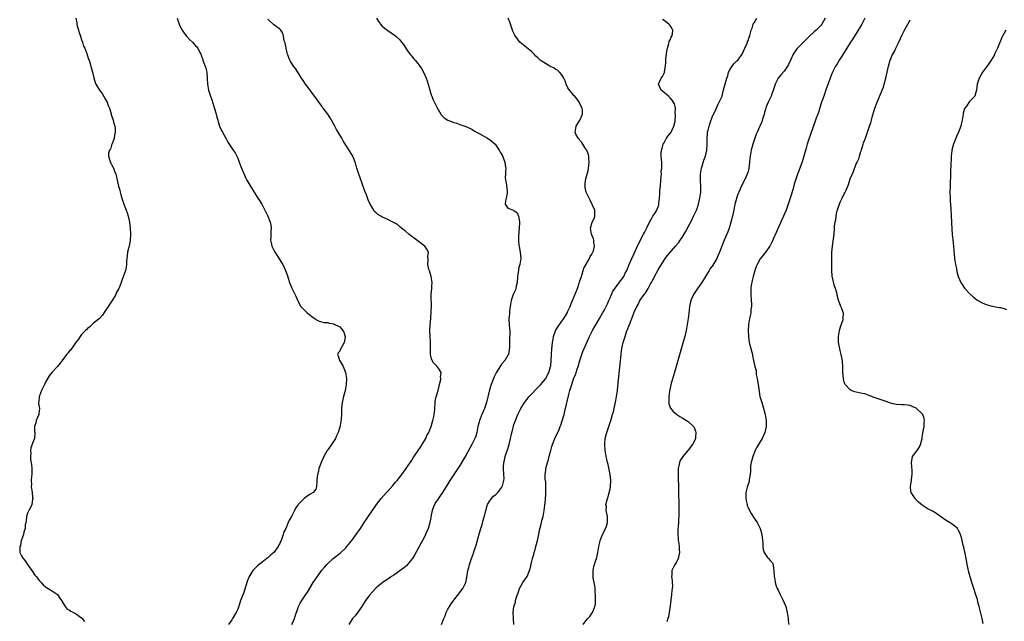
# Model space of a CAD drawing. Units: inches. Extents: x 2610000 to 2613000, y 1497000 to 1500000.
# Drawn here: x 2611220 to 2611548, y 1498504 to 1498704 of the extents above; entities that cross this region are included whole.
import ezdxf

# ---------------------------------------------------------------- set-up
doc = ezdxf.new("R2010")
doc.units = ezdxf.units.IN
doc.header["$MEASUREMENT"] = 0
doc.layers.add('LD26101497_10ft', color=93, linetype='Continuous')

msp = doc.modelspace()

# ---------------------------------------------------------------- linework, layer by layer
at = {"layer": 'LD26101497_10ft'}
for points, elevation in [([(2611239.07, 1498705), (2611239.39, 1498703.39), (2611239.44, 1498703), (2611239.57, 1498702.43), (2611239.97, 1498701), (2611240.25, 1498700.25), (2611240.62, 1498699), (2611241, 1498697.82), (2611241.31, 1498697), (2611241.7, 1498695.7), (2611242.05, 1498695), (2611242.77, 1498693.23), (2611242.82, 1498693), (2611242.83, 1498692.83), (2611243, 1498692.45), (2611243.36, 1498691.36), (2611243.54, 1498691), (2611243.78, 1498690.22), (2611244.28, 1498688.28), (2611244.64, 1498687), (2611245.1, 1498685.1), (2611245.57, 1498683.57), (2611245.79, 1498683), (2611246.99, 1498681), (2611247.85, 1498679.85), (2611249, 1498677.93), (2611249.53, 1498677), (2611249.89, 1498675.89), (2611250.31, 1498675), (2611250.86, 1498673.14), (2611250.89, 1498672.89), (2611251.48, 1498671), (2611251.6, 1498670.4), (2611252.04, 1498669), (2611252.21, 1498668.21), (2611252.21, 1498667), (2611252, 1498666), (2611251.88, 1498665), (2611251.17, 1498663.17), (2611251.12, 1498663), (2611251.11, 1498662.89), (2611251, 1498662.68), (2611250.61, 1498661.39), (2611250.33, 1498661), (2611250.01, 1498660.01), (2611249.94, 1498659), (2611250.42, 1498657.58), (2611250.55, 1498657), (2611250.72, 1498656.72), (2611251, 1498656.2), (2611251.46, 1498655.46), (2611251.66, 1498655), (2611252, 1498654), (2611252.41, 1498653), (2611252.55, 1498652.55), (2611252.87, 1498651), (2611253.33, 1498649), (2611253.7, 1498647.7), (2611253.84, 1498647), (2611254.12, 1498646.12), (2611254.39, 1498645), (2611255.08, 1498643), (2611255.91, 1498641), (2611256.19, 1498640.19), (2611256.55, 1498639), (2611256.92, 1498637), (2611257.17, 1498635), (2611257.29, 1498633), (2611257.16, 1498630.84), (2611256.82, 1498629.18), (2611256.7, 1498628.7), (2611256.32, 1498627), (2611256.21, 1498625.79), (2611256.1, 1498625), (2611256, 1498624), (2611255.96, 1498623), (2611255.89, 1498622.11), (2611255.59, 1498621), (2611255, 1498619.15), (2611254.38, 1498617.62), (2611254.18, 1498617), (2611253.72, 1498615.72), (2611253.38, 1498615), (2611252.54, 1498613.46), (2611252.39, 1498613), (2611251.24, 1498611), (2611249.87, 1498609), (2611249, 1498607.61), (2611248.58, 1498607), (2611247.98, 1498606.02), (2611247, 1498605), (2611245, 1498603.37), (2611244.56, 1498603), (2611243.8, 1498602.2), (2611243, 1498601.62), (2611242.71, 1498601.29), (2611242.37, 1498601), (2611241, 1498599.61), (2611240.5, 1498599), (2611239.93, 1498598.07), (2611239, 1498596.81), (2611237.45, 1498594.55), (2611237, 1498594.15), (2611236.51, 1498593.49), (2611236, 1498593), (2611234.5, 1498591), (2611233.91, 1498590.09), (2611233.04, 1498589), (2611231.06, 1498586.94), (2611230.16, 1498585.84), (2611229, 1498583.74), (2611228.64, 1498583), (2611228.14, 1498581.86), (2611227.68, 1498581), (2611227, 1498579.23), (2611226.89, 1498579), (2611226.76, 1498577.24), (2611226.69, 1498577), (2611226.68, 1498576.68), (2611226.96, 1498575), (2611226.81, 1498573.19), (2611226.78, 1498573), (2611225.94, 1498571), (2611225.77, 1498570.23), (2611225.35, 1498569), (2611225.38, 1498567.38), (2611225.42, 1498567), (2611225.31, 1498565), (2611225, 1498564.22), (2611224.14, 1498561.86), (2611223.97, 1498561), (2611224.06, 1498560.06), (2611223.95, 1498559), (2611223.97, 1498558.03), (2611224.34, 1498556.34), (2611224.39, 1498555), (2611224.39, 1498553.61), (2611224.41, 1498553), (2611224.32, 1498552.32), (2611224.26, 1498551), (2611224.3, 1498549.7), (2611224.23, 1498549), (2611224.36, 1498548.36), (2611224.55, 1498547), (2611224.67, 1498545.33), (2611224.75, 1498545), (2611224.71, 1498544.71), (2611224.41, 1498543), (2611224, 1498542), (2611223.44, 1498541), (2611223, 1498540.08), (2611222.63, 1498539), (2611222.51, 1498537.49), (2611222.39, 1498537), (2611222.23, 1498536.23), (2611222.24, 1498535), (2611221.83, 1498533.83), (2611221.69, 1498533), (2611221, 1498531.25), (2611220.92, 1498531), (2611220.65, 1498529.35), (2611220.5, 1498529), (2611220.4, 1498528.4), (2611220.49, 1498527), (2611221, 1498525.87), (2611221.51, 1498525), (2611222.25, 1498524.25), (2611223.01, 1498523), (2611224.67, 1498520.67), (2611225.47, 1498519.47), (2611225.84, 1498519), (2611227, 1498517.62), (2611227.54, 1498517), (2611228.24, 1498516.24), (2611229, 1498515.63), (2611229.33, 1498515.33), (2611229.91, 1498515), (2611231, 1498514.32), (2611233, 1498513.02), (2611233.78, 1498511.78), (2611234.33, 1498511), (2611235, 1498509.97), (2611235.58, 1498509), (2611236.19, 1498508.19), (2611237, 1498507.79), (2611237.44, 1498507.44), (2611239, 1498506.76), (2611241, 1498505.24), (2611241.25, 1498505), (2611242, 1498504)], 8870), ([(2611272.87, 1498705), (2611273.36, 1498703.36), (2611273.5, 1498703), (2611274.01, 1498701.99), (2611274.47, 1498701), (2611274.68, 1498700.68), (2611275, 1498700.29), (2611275.55, 1498699.55), (2611275.99, 1498699), (2611277, 1498697.9), (2611277.92, 1498697), (2611278.42, 1498696.42), (2611279, 1498695.78), (2611279.39, 1498695.39), (2611279.74, 1498695), (2611280.42, 1498693.58), (2611280.72, 1498693), (2611280.8, 1498692.8), (2611281, 1498692.23), (2611281.34, 1498691.34), (2611281.42, 1498691), (2611281.62, 1498690.38), (2611282.19, 1498689), (2611282.39, 1498688.39), (2611282.68, 1498687), (2611282.9, 1498683), (2611283.33, 1498681), (2611283.72, 1498679.72), (2611284.51, 1498677.49), (2611284.66, 1498677), (2611284.72, 1498676.72), (2611285.42, 1498674.58), (2611285.84, 1498673), (2611286.03, 1498672.03), (2611286.37, 1498671), (2611286.48, 1498670.48), (2611286.98, 1498668.98), (2611287.63, 1498667.63), (2611287.92, 1498667), (2611289, 1498664.98), (2611289.72, 1498663.72), (2611290.17, 1498663), (2611291.53, 1498661), (2611292.11, 1498660.11), (2611292.69, 1498659), (2611293, 1498658.31), (2611293.53, 1498657), (2611294.29, 1498655), (2611295, 1498653.25), (2611295.69, 1498651.69), (2611296.09, 1498651), (2611297, 1498649.37), (2611297.93, 1498647.93), (2611298.49, 1498647), (2611299.76, 1498645), (2611300.25, 1498644.25), (2611301, 1498643.02), (2611302.03, 1498641), (2611302.35, 1498640.35), (2611303.05, 1498639), (2611303.85, 1498637), (2611304.02, 1498636.02), (2611304.18, 1498635), (2611304.09, 1498633.91), (2611304.03, 1498632.03), (2611303.98, 1498631), (2611304.26, 1498629.74), (2611304.4, 1498629), (2611304.56, 1498628.56), (2611305, 1498627.75), (2611305.25, 1498627.25), (2611306.26, 1498625.74), (2611307.59, 1498623.59), (2611307.99, 1498623), (2611308.97, 1498620.97), (2611309.51, 1498619.51), (2611309.93, 1498618.07), (2611310.28, 1498617), (2611311, 1498615.11), (2611312.35, 1498612.35), (2611313, 1498610.86), (2611314.08, 1498609), (2611314.46, 1498608.46), (2611315, 1498607.91), (2611315.47, 1498607.47), (2611316.01, 1498607), (2611317.66, 1498605.66), (2611318.8, 1498604.8), (2611319, 1498604.66), (2611320.09, 1498604.09), (2611321.68, 1498603.68), (2611323, 1498603.59), (2611323.44, 1498603.44), (2611325, 1498603.16), (2611325.34, 1498603), (2611327, 1498602.17), (2611328.05, 1498601), (2611328.37, 1498600.37), (2611328.82, 1498599), (2611328.55, 1498597.45), (2611328.49, 1498597), (2611327.39, 1498595), (2611327.28, 1498594.72), (2611327, 1498594.1), (2611326.51, 1498593.49), (2611326.26, 1498593), (2611326.52, 1498592.52), (2611326.9, 1498591), (2611327, 1498590.88), (2611328.09, 1498589), (2611328.38, 1498588.38), (2611328.92, 1498587), (2611329.24, 1498585), (2611329.18, 1498583), (2611328.82, 1498581), (2611328.29, 1498579), (2611328.05, 1498577.95), (2611327.81, 1498577), (2611327.58, 1498575), (2611327.53, 1498573), (2611327.41, 1498571.41), (2611327.4, 1498570.6), (2611327, 1498568.73), (2611326.49, 1498567), (2611325.88, 1498565.88), (2611325.54, 1498565), (2611324.23, 1498563), (2611323, 1498561.24), (2611322.85, 1498561), (2611321.72, 1498559), (2611320.8, 1498557), (2611320.67, 1498556.67), (2611320.05, 1498555), (2611319.87, 1498554.13), (2611319.54, 1498553), (2611319.39, 1498551.39), (2611319.38, 1498551), (2611319.39, 1498550.61), (2611319.3, 1498549), (2611319, 1498548.13), (2611318.16, 1498547), (2611317.39, 1498546.61), (2611317, 1498546.34), (2611316.18, 1498545.82), (2611315.13, 1498545), (2611315, 1498544.91), (2611313.16, 1498543), (2611313.07, 1498542.93), (2611313, 1498542.79), (2611312.21, 1498541.79), (2611311.88, 1498541), (2611310.94, 1498539), (2611310.17, 1498537.83), (2611309.86, 1498537), (2611309, 1498535.04), (2611308.31, 1498533.69), (2611308.13, 1498533), (2611307.74, 1498531.74), (2611307.44, 1498531), (2611307.28, 1498530.72), (2611307, 1498530), (2611306.64, 1498529.36), (2611306.46, 1498529), (2611305, 1498527.06), (2611303.89, 1498526.11), (2611303, 1498525.26), (2611302.7, 1498525), (2611301, 1498523.7), (2611300.15, 1498523), (2611299.5, 1498522.5), (2611299, 1498521.99), (2611298.48, 1498521.52), (2611298.07, 1498521), (2611297, 1498519.33), (2611296.83, 1498519), (2611296.28, 1498517.72), (2611295.62, 1498515.62), (2611295, 1498513.73), (2611294.81, 1498513.19), (2611293.96, 1498511), (2611293.5, 1498509.5), (2611293, 1498508.11), (2611292.52, 1498507), (2611291.89, 1498506.11), (2611291.26, 1498505), (2611291, 1498504.61), (2611289.99, 1498503)], 8860), ([(2611311, 1498503), (2611311.88, 1498505), (2611312.18, 1498505.82), (2611313, 1498508.33), (2611313.27, 1498509), (2611313.84, 1498510.16), (2611314.31, 1498511), (2611315, 1498512.09), (2611315.66, 1498513), (2611316.24, 1498513.76), (2611318.17, 1498517), (2611319, 1498518.3), (2611321, 1498521.1), (2611321.91, 1498522.09), (2611322.66, 1498523), (2611323, 1498523.38), (2611324.82, 1498525), (2611327.15, 1498526.85), (2611329, 1498528.61), (2611329.34, 1498529), (2611330.97, 1498531), (2611332.69, 1498533.31), (2611333.89, 1498535), (2611335.16, 1498537), (2611335.86, 1498538.14), (2611337, 1498539.81), (2611338.33, 1498541.67), (2611339.25, 1498543), (2611340.76, 1498545), (2611342.55, 1498547), (2611343, 1498547.47), (2611344.68, 1498549.32), (2611345.59, 1498550.41), (2611346.07, 1498551), (2611347.62, 1498553), (2611349.1, 1498555), (2611351, 1498557.82), (2611351.45, 1498558.55), (2611353.15, 1498561), (2611353.85, 1498562.15), (2611354.47, 1498563), (2611355.66, 1498565), (2611356.05, 1498565.95), (2611356.66, 1498567), (2611357, 1498567.84), (2611357.44, 1498569), (2611357.78, 1498570.22), (2611358.01, 1498571), (2611358.29, 1498572.29), (2611358.41, 1498573), (2611358.63, 1498574.63), (2611358.63, 1498575), (2611358.77, 1498576.77), (2611358.72, 1498577), (2611358.72, 1498577.28), (2611359, 1498578.45), (2611359.08, 1498578.92), (2611359.76, 1498581), (2611360.04, 1498581.96), (2611360.25, 1498583), (2611360.64, 1498584.63), (2611360.67, 1498585), (2611360.6, 1498585.4), (2611360.73, 1498587), (2611360.14, 1498588.14), (2611359.39, 1498589), (2611358.25, 1498590.25), (2611357.78, 1498591), (2611357.56, 1498591.56), (2611357.24, 1498593), (2611357.24, 1498594.76), (2611357.19, 1498595.19), (2611357.17, 1498597.17), (2611357.09, 1498599), (2611357.1, 1498599.1), (2611357.04, 1498601), (2611357.11, 1498602.89), (2611357.33, 1498605), (2611357.31, 1498605.31), (2611357.48, 1498607), (2611357.42, 1498607.42), (2611357.5, 1498609), (2611357.51, 1498610.49), (2611357.46, 1498611), (2611357.45, 1498611.45), (2611357.48, 1498613), (2611357.65, 1498615), (2611357.67, 1498615.67), (2611357.76, 1498617), (2611357.47, 1498619), (2611356.83, 1498620.83), (2611356.68, 1498621.32), (2611356.28, 1498623), (2611356.43, 1498624.43), (2611356.37, 1498625.63), (2611356.54, 1498627), (2611356.03, 1498628.03), (2611355.32, 1498629), (2611355, 1498629.28), (2611352.63, 1498631), (2611351.74, 1498631.74), (2611350.59, 1498632.59), (2611349.98, 1498633), (2611349, 1498633.89), (2611347.59, 1498635), (2611347.32, 1498635.32), (2611347, 1498635.5), (2611346.22, 1498636.22), (2611344.93, 1498636.93), (2611343, 1498637.92), (2611342.22, 1498638.22), (2611341, 1498638.8), (2611340.64, 1498639), (2611339.63, 1498639.63), (2611339, 1498640.24), (2611338.6, 1498640.6), (2611338.29, 1498641), (2611337.34, 1498642.66), (2611337.13, 1498643), (2611336.49, 1498644.49), (2611335.89, 1498646.11), (2611335.39, 1498647.39), (2611333.8, 1498651.8), (2611333.38, 1498653), (2611332.73, 1498655), (2611332.36, 1498656.36), (2611332.14, 1498657), (2611331.56, 1498658.44), (2611331.35, 1498659), (2611331, 1498659.6), (2611329, 1498662.73), (2611328.14, 1498664.14), (2611327.68, 1498665), (2611326.46, 1498667), (2611325.92, 1498667.92), (2611325.21, 1498669.21), (2611323.76, 1498671.76), (2611322.98, 1498673), (2611321.51, 1498675), (2611321.29, 1498675.29), (2611321, 1498675.63), (2611320.42, 1498676.42), (2611320.03, 1498677), (2611319, 1498678.42), (2611317.95, 1498679.95), (2611317.12, 1498681), (2611315.59, 1498683), (2611315, 1498683.87), (2611314.57, 1498684.57), (2611314.27, 1498685), (2611313.05, 1498687.05), (2611312.24, 1498688.24), (2611311.62, 1498689), (2611311, 1498689.87), (2611310.57, 1498690.57), (2611310.33, 1498691), (2611309.59, 1498693), (2611309.49, 1498693.49), (2611309.1, 1498695), (2611308.76, 1498696.76), (2611308.53, 1498697.47), (2611308.25, 1498699), (2611308.05, 1498700.05), (2611307.39, 1498701), (2611307, 1498701.37), (2611305.81, 1498702.19), (2611305, 1498702.8), (2611304.77, 1498703), (2611303.84, 1498703.84), (2611303, 1498704.69)], 8850), ([(2611339.21, 1498705), (2611339.9, 1498703.9), (2611340.57, 1498703), (2611341, 1498702.49), (2611341.78, 1498701.78), (2611343, 1498700.83), (2611344.1, 1498700.1), (2611345.28, 1498699.28), (2611345.63, 1498699), (2611347, 1498697.75), (2611347.61, 1498697), (2611348.2, 1498696.2), (2611349.81, 1498693.81), (2611350.68, 1498692.68), (2611351, 1498692.32), (2611351.59, 1498691.59), (2611352.13, 1498691), (2611353, 1498689.94), (2611353.7, 1498689), (2611354.2, 1498688.2), (2611355, 1498686.78), (2611355.74, 1498685), (2611356.08, 1498684.08), (2611356.42, 1498683), (2611357, 1498681), (2611357.47, 1498679.47), (2611357.67, 1498679), (2611358.04, 1498678.04), (2611358.67, 1498676.67), (2611359.33, 1498675.33), (2611360.24, 1498673.76), (2611360.65, 1498673), (2611360.79, 1498672.79), (2611361, 1498672.56), (2611361.8, 1498671.8), (2611363.01, 1498671.01), (2611365, 1498670.25), (2611365.98, 1498669.98), (2611367, 1498669.58), (2611368.95, 1498668.95), (2611371, 1498668), (2611371.57, 1498667.57), (2611373, 1498666.8), (2611373.4, 1498666.6), (2611376.22, 1498665), (2611376.69, 1498664.69), (2611377, 1498664.53), (2611377.84, 1498663.84), (2611378.74, 1498663), (2611379, 1498662.7), (2611380.1, 1498661), (2611380.41, 1498660.41), (2611381.15, 1498659.15), (2611381.99, 1498657), (2611382.08, 1498656.08), (2611382.29, 1498655), (2611382.18, 1498654.18), (2611382.21, 1498653), (2611382.07, 1498652.07), (2611382.18, 1498651), (2611382.51, 1498649.49), (2611382.57, 1498649), (2611382.65, 1498648.65), (2611382.73, 1498647), (2611382.7, 1498646.7), (2611382.38, 1498645), (2611382.17, 1498644.17), (2611382.1, 1498643), (2611383, 1498641.74), (2611384.84, 1498641), (2611385, 1498640.96), (2611386.12, 1498640.12), (2611386.56, 1498639), (2611386.81, 1498637.19), (2611386.89, 1498637), (2611386.9, 1498636.9), (2611386.76, 1498635), (2611386.49, 1498632.49), (2611386.48, 1498631), (2611386.69, 1498629.31), (2611386.7, 1498629), (2611387, 1498627.57), (2611387.1, 1498627), (2611387.29, 1498625), (2611387.02, 1498623), (2611386.54, 1498621.46), (2611386.47, 1498621), (2611386.42, 1498620.42), (2611386.2, 1498619), (2611386.06, 1498617), (2611385.74, 1498615.74), (2611385.61, 1498615), (2611385.48, 1498614.52), (2611384.79, 1498613), (2611384.12, 1498611), (2611383.75, 1498609), (2611383.53, 1498607.53), (2611383.48, 1498607), (2611383.49, 1498606.51), (2611383.32, 1498605), (2611383.42, 1498602.58), (2611383.6, 1498601), (2611383.68, 1498599.68), (2611383.55, 1498598.45), (2611383.57, 1498597), (2611383.53, 1498595.53), (2611383.46, 1498594.54), (2611383.15, 1498593), (2611383, 1498592.71), (2611381.96, 1498591), (2611381, 1498589.89), (2611380.62, 1498589.38), (2611379.12, 1498586.88), (2611378.47, 1498585.53), (2611377.41, 1498583), (2611377.3, 1498582.7), (2611376.82, 1498581.18), (2611375.91, 1498577), (2611375.23, 1498575), (2611374.36, 1498573), (2611373.57, 1498571), (2611373.45, 1498570.55), (2611373.02, 1498569), (2611372.62, 1498567), (2611372.26, 1498565.73), (2611372.01, 1498565), (2611371.01, 1498563), (2611370.28, 1498561.72), (2611369, 1498559.32), (2611368.15, 1498557.85), (2611367, 1498555.98), (2611364.95, 1498553), (2611363.61, 1498551), (2611363, 1498549.95), (2611361.22, 1498547), (2611359, 1498543.77), (2611358.51, 1498543), (2611358.22, 1498542.22), (2611357.73, 1498541), (2611357.46, 1498539.46), (2611357.31, 1498538.69), (2611357.04, 1498537), (2611356.43, 1498535), (2611355.6, 1498533), (2611355, 1498531.75), (2611354.57, 1498531), (2611353.97, 1498530.03), (2611351.85, 1498526.15), (2611351.17, 1498525), (2611351, 1498524.76), (2611349.57, 1498523), (2611349.29, 1498522.71), (2611348.22, 1498521.78), (2611347, 1498520.87), (2611345, 1498519.51), (2611344.2, 1498519), (2611343.5, 1498518.5), (2611343, 1498518.17), (2611341.27, 1498517), (2611341, 1498516.8), (2611339.82, 1498515.82), (2611339, 1498515.14), (2611338.86, 1498515), (2611337, 1498512.96), (2611335.59, 1498511), (2611334.3, 1498509), (2611333, 1498507.13), (2611332.09, 1498505.91), (2611331.27, 1498505), (2611330.02, 1498503)], 8840), ([(2611360.85, 1498503), (2611361.7, 1498505), (2611362.05, 1498505.95), (2611362.47, 1498507), (2611363, 1498508.13), (2611363.49, 1498509), (2611364.07, 1498509.93), (2611365, 1498511.19), (2611367, 1498513.7), (2611367.56, 1498514.44), (2611367.95, 1498515), (2611368.93, 1498517), (2611369.29, 1498518.71), (2611369.67, 1498521), (2611369.93, 1498522.07), (2611370.2, 1498523), (2611370.9, 1498525), (2611371.48, 1498526.52), (2611371.9, 1498527.9), (2611372.48, 1498529.52), (2611373.58, 1498533.58), (2611374, 1498535), (2611374.39, 1498536.39), (2611374.67, 1498537.33), (2611375.1, 1498538.9), (2611375.16, 1498539.16), (2611375.62, 1498541), (2611376.24, 1498543), (2611377, 1498544.24), (2611377.54, 1498545), (2611378.23, 1498545.77), (2611379, 1498546.32), (2611379.63, 1498547), (2611381, 1498548.81), (2611381.12, 1498549), (2611381.18, 1498549.18), (2611381.68, 1498551), (2611381.71, 1498551.71), (2611381.68, 1498553), (2611381.55, 1498555), (2611381.56, 1498555.56), (2611381.65, 1498557), (2611381.82, 1498557.82), (2611382.11, 1498559), (2611382.63, 1498560.63), (2611382.83, 1498561.17), (2611383.39, 1498563), (2611383.54, 1498563.54), (2611383.91, 1498565), (2611384.09, 1498565.91), (2611384.86, 1498569.14), (2611385, 1498569.64), (2611385.48, 1498571), (2611386.33, 1498573), (2611387, 1498574.37), (2611387.22, 1498574.78), (2611387.32, 1498575), (2611388.54, 1498577), (2611388.74, 1498577.26), (2611389, 1498577.55), (2611390.11, 1498579), (2611391, 1498579.86), (2611392.49, 1498581.51), (2611393, 1498581.93), (2611393.95, 1498583), (2611395, 1498584.21), (2611395.58, 1498585), (2611396.03, 1498585.97), (2611396.66, 1498587), (2611397.23, 1498589), (2611397.27, 1498589.27), (2611397.45, 1498591), (2611397.68, 1498595), (2611397.75, 1498595.75), (2611397.84, 1498597), (2611398.05, 1498598.05), (2611398.17, 1498599), (2611398.85, 1498600.85), (2611398.89, 1498601), (2611399.69, 1498602.31), (2611401, 1498604.1), (2611401.59, 1498605), (2611402.13, 1498605.87), (2611402.79, 1498607), (2611403, 1498607.41), (2611403.75, 1498609), (2611404.09, 1498609.91), (2611404.55, 1498611), (2611406.12, 1498615), (2611406.77, 1498616.77), (2611406.87, 1498617.13), (2611407, 1498617.49), (2611407.34, 1498618.66), (2611407.73, 1498619.73), (2611408.1, 1498621), (2611408.29, 1498621.71), (2611410.2, 1498625), (2611410.42, 1498625.58), (2611411, 1498626.4), (2611411.19, 1498626.81), (2611411.32, 1498627), (2611411.49, 1498627.49), (2611411.8, 1498629), (2611411.58, 1498630.42), (2611411.59, 1498631), (2611411.48, 1498631.48), (2611410.82, 1498633), (2611410.46, 1498635), (2611411.09, 1498637), (2611411.72, 1498638.28), (2611411.92, 1498639), (2611411.95, 1498641), (2611411.1, 1498642.9), (2611411.05, 1498643.05), (2611411, 1498643.1), (2611410.42, 1498644.42), (2611410.06, 1498645), (2611409.15, 1498646.85), (2611409.09, 1498647), (2611409, 1498647.4), (2611408.77, 1498648.77), (2611408.67, 1498649), (2611408.68, 1498649.32), (2611408.86, 1498651), (2611409.73, 1498654.27), (2611409.83, 1498655), (2611409.9, 1498655.9), (2611410.05, 1498657), (2611409.98, 1498658.02), (2611409.94, 1498659), (2611409.76, 1498659.76), (2611409.24, 1498661), (2611409, 1498661.41), (2611407.91, 1498663), (2611407.62, 1498663.62), (2611407, 1498664.29), (2611406.69, 1498664.69), (2611406.35, 1498665), (2611405.61, 1498666.39), (2611405.35, 1498667), (2611405.78, 1498669), (2611406.99, 1498671), (2611407.84, 1498673), (2611407.82, 1498674.18), (2611407.75, 1498675), (2611407, 1498676.41), (2611406.81, 1498676.81), (2611406.74, 1498677), (2611406.02, 1498678.02), (2611405.12, 1498679.12), (2611405, 1498679.23), (2611404.23, 1498680.23), (2611403.51, 1498681), (2611403, 1498681.81), (2611402.38, 1498683), (2611402.11, 1498684.11), (2611401.67, 1498685), (2611401, 1498686.07), (2611400.23, 1498687), (2611399.59, 1498687.59), (2611399, 1498687.86), (2611398.35, 1498688.35), (2611397, 1498688.96), (2611395, 1498690.17), (2611393.79, 1498691), (2611393, 1498691.79), (2611392.34, 1498692.34), (2611391.71, 1498693), (2611391, 1498693.81), (2611389.24, 1498695.24), (2611388.08, 1498696.08), (2611387, 1498697.01), (2611385.54, 1498699), (2611385.35, 1498699.35), (2611385, 1498700.01), (2611384.68, 1498700.68), (2611383.61, 1498703.61), (2611383.08, 1498705)], 8830), ([(2611385.02, 1498503), (2611384.88, 1498505), (2611384.79, 1498507), (2611385.02, 1498509), (2611385.47, 1498510.53), (2611385.57, 1498511), (2611385.78, 1498511.78), (2611386.17, 1498513), (2611386.4, 1498513.6), (2611386.86, 1498515), (2611388.02, 1498517), (2611389.39, 1498519), (2611390.24, 1498521), (2611390.38, 1498521.62), (2611391, 1498524.13), (2611391.23, 1498525), (2611391.65, 1498526.35), (2611391.78, 1498527), (2611392.05, 1498528.05), (2611392.32, 1498529), (2611392.82, 1498531), (2611393.25, 1498533), (2611393.54, 1498534.46), (2611394, 1498536), (2611394.22, 1498537), (2611394.33, 1498537.67), (2611394.71, 1498539), (2611395.08, 1498541), (2611395.26, 1498542.74), (2611395.31, 1498543), (2611395.35, 1498543.35), (2611395.63, 1498546.37), (2611395.67, 1498547), (2611395.64, 1498547.64), (2611395.67, 1498549), (2611395.59, 1498550.41), (2611395.46, 1498551.46), (2611395.41, 1498553), (2611395.58, 1498554.42), (2611395.64, 1498555), (2611396.16, 1498557), (2611396.39, 1498557.61), (2611397, 1498559.92), (2611397.24, 1498561), (2611397.62, 1498562.38), (2611397.81, 1498563), (2611398.64, 1498565), (2611399, 1498565.76), (2611399.43, 1498566.57), (2611400.02, 1498568.02), (2611400.45, 1498569), (2611400.61, 1498569.39), (2611401.1, 1498570.9), (2611401.68, 1498573), (2611401.95, 1498574.05), (2611403.21, 1498579.21), (2611403.67, 1498581), (2611403.99, 1498582.01), (2611404.24, 1498583), (2611404.86, 1498584.86), (2611405, 1498585.2), (2611405.57, 1498586.43), (2611405.73, 1498587), (2611406.09, 1498588.09), (2611406.44, 1498589), (2611407, 1498591), (2611407.63, 1498593), (2611407.99, 1498594), (2611408.38, 1498595), (2611409.23, 1498597), (2611409.81, 1498598.19), (2611410.17, 1498599), (2611411.22, 1498601), (2611413.45, 1498605), (2611414.6, 1498607), (2611415, 1498607.67), (2611415.72, 1498609), (2611416.11, 1498609.89), (2611416.65, 1498611), (2611417, 1498611.87), (2611417.97, 1498614.03), (2611419, 1498615.49), (2611420.51, 1498617.49), (2611421, 1498618.18), (2611421.56, 1498619), (2611422.1, 1498620.1), (2611422.58, 1498621), (2611423, 1498622.03), (2611423.36, 1498623), (2611424.22, 1498625), (2611425, 1498626.63), (2611426.39, 1498629.61), (2611428.18, 1498633), (2611428.44, 1498633.56), (2611429.42, 1498635.42), (2611430.19, 1498637), (2611431, 1498638.57), (2611431.16, 1498638.84), (2611431.29, 1498639), (2611431.88, 1498639.88), (2611432.56, 1498641), (2611433, 1498642.23), (2611433.24, 1498642.76), (2611433.31, 1498643), (2611433.27, 1498643.27), (2611433.45, 1498645), (2611433.63, 1498646.37), (2611433.6, 1498647), (2611433.61, 1498647.61), (2611433.78, 1498649), (2611433.94, 1498651), (2611434.09, 1498652.09), (2611434.11, 1498653), (2611434.08, 1498653.92), (2611434.27, 1498655), (2611434.31, 1498656.31), (2611434.23, 1498657), (2611434.18, 1498657.82), (2611434.05, 1498659), (2611434.01, 1498660.01), (2611434.1, 1498661), (2611434.34, 1498661.66), (2611434.69, 1498663), (2611435, 1498663.5), (2611435.86, 1498665), (2611436.29, 1498665.71), (2611437, 1498666.54), (2611437.36, 1498667), (2611438.31, 1498669), (2611438.65, 1498670.65), (2611438.84, 1498672.84), (2611438.75, 1498673.25), (2611438.82, 1498675), (2611438.49, 1498676.49), (2611437.73, 1498677.73), (2611437, 1498678.48), (2611436.44, 1498679), (2611435.72, 1498679.72), (2611434.57, 1498680.57), (2611434.03, 1498681), (2611433.12, 1498683), (2611434.02, 1498685), (2611434.44, 1498685.56), (2611435, 1498686.65), (2611435.14, 1498686.86), (2611435.15, 1498687), (2611435.14, 1498687.14), (2611435.45, 1498689), (2611435.6, 1498690.4), (2611435.56, 1498691), (2611435.58, 1498691.58), (2611435.77, 1498693), (2611435.97, 1498694.03), (2611436.11, 1498695), (2611436.57, 1498696.57), (2611436.73, 1498697.27), (2611437, 1498697.82), (2611437.32, 1498698.68), (2611437.55, 1498699), (2611437.76, 1498699.76), (2611437.96, 1498701), (2611437.61, 1498701.61), (2611437, 1498702.52), (2611436.61, 1498703), (2611435, 1498704.19), (2611434.52, 1498704.52)], 8820), ([(2611408.04, 1498503), (2611409, 1498504.27), (2611409.6, 1498505), (2611410.26, 1498505.74), (2611411.11, 1498506.89), (2611411.17, 1498507), (2611411.24, 1498507.24), (2611411.98, 1498509), (2611412.13, 1498509.87), (2611412.21, 1498511), (2611412.2, 1498513), (2611412.1, 1498513.9), (2611412.05, 1498515), (2611411.96, 1498515.96), (2611411.72, 1498517), (2611411.39, 1498518.61), (2611411.36, 1498519), (2611411.39, 1498519.39), (2611411.34, 1498521), (2611411.63, 1498522.37), (2611411.79, 1498523), (2611412.16, 1498524.16), (2611412.59, 1498525.41), (2611412.97, 1498527), (2611413.32, 1498529), (2611413.65, 1498530.35), (2611413.74, 1498531), (2611414.18, 1498532.18), (2611414.52, 1498533), (2611415, 1498534.06), (2611415.5, 1498535), (2611415.8, 1498535.8), (2611416.21, 1498537), (2611416.16, 1498537.84), (2611416.21, 1498539), (2611415.68, 1498541), (2611415.78, 1498542.22), (2611415.66, 1498543), (2611415.78, 1498543.78), (2611416.17, 1498545), (2611416.38, 1498545.62), (2611416.76, 1498547), (2611417, 1498548.18), (2611417.19, 1498549), (2611417.25, 1498551), (2611417, 1498553), (2611416.36, 1498556.36), (2611416.19, 1498557), (2611415.94, 1498558.06), (2611415.75, 1498559), (2611415.65, 1498559.65), (2611415.41, 1498561), (2611415.25, 1498563), (2611415.26, 1498563.26), (2611415.42, 1498565), (2611415.77, 1498566.23), (2611415.93, 1498567), (2611417.26, 1498571), (2611417.87, 1498573), (2611418.12, 1498573.88), (2611418.4, 1498575), (2611418.87, 1498577.13), (2611419.16, 1498578.84), (2611419.44, 1498581), (2611419.6, 1498582.4), (2611420.71, 1498593), (2611420.76, 1498593.24), (2611420.99, 1498595), (2611421.43, 1498597), (2611421.58, 1498597.58), (2611422.02, 1498599), (2611422.52, 1498600.52), (2611423, 1498601.87), (2611424.48, 1498605.52), (2611425.07, 1498607.07), (2611425.88, 1498609), (2611426.33, 1498609.67), (2611426.98, 1498611), (2611428.39, 1498613), (2611428.68, 1498613.32), (2611429, 1498613.87), (2611429.71, 1498615), (2611430.51, 1498616.51), (2611430.79, 1498617), (2611431, 1498617.42), (2611431.59, 1498618.41), (2611431.87, 1498619), (2611433, 1498621.13), (2611433.71, 1498622.29), (2611434.1, 1498623), (2611435, 1498624.43), (2611435.41, 1498625), (2611436.11, 1498625.89), (2611438.83, 1498629), (2611439.81, 1498630.19), (2611440.37, 1498631), (2611441, 1498631.95), (2611442.18, 1498633.82), (2611443, 1498635.49), (2611444.27, 1498637.73), (2611444.86, 1498639), (2611445.76, 1498641), (2611446.11, 1498641.89), (2611446.47, 1498643), (2611446.96, 1498645), (2611447.24, 1498647), (2611447.27, 1498647.27), (2611447.29, 1498649), (2611447.15, 1498650.85), (2611447.1, 1498653), (2611447.43, 1498655), (2611447.67, 1498655.67), (2611448.3, 1498657.7), (2611448.81, 1498659), (2611449.25, 1498661), (2611449.35, 1498663), (2611449.33, 1498663.33), (2611449.34, 1498665), (2611449.51, 1498666.49), (2611449.52, 1498667), (2611449.65, 1498667.65), (2611450.02, 1498669), (2611450.46, 1498670.46), (2611451, 1498671.98), (2611451.45, 1498673), (2611451.99, 1498674.01), (2611453, 1498676.4), (2611453.41, 1498677), (2611453.71, 1498677.71), (2611454.32, 1498679), (2611454.85, 1498681.15), (2611455.29, 1498682.71), (2611455.43, 1498683.43), (2611455.9, 1498685), (2611456.19, 1498685.81), (2611456.49, 1498687), (2611457, 1498688.04), (2611457.65, 1498689), (2611458.26, 1498689.74), (2611459, 1498690.53), (2611459.27, 1498690.73), (2611459.55, 1498691), (2611460.96, 1498693), (2611461.85, 1498695), (2611462.64, 1498696.64), (2611462.78, 1498697), (2611462.83, 1498697.17), (2611463, 1498697.55), (2611463.39, 1498698.61), (2611463.57, 1498699), (2611463.7, 1498699.7), (2611464.04, 1498701), (2611464.35, 1498701.65), (2611464.72, 1498703), (2611465, 1498703.41), (2611465.85, 1498705)], 8810), ([(2611488.69, 1498705), (2611487.54, 1498703), (2611487.32, 1498702.68), (2611487, 1498702.34), (2611485.65, 1498701), (2611485, 1498700.46), (2611483.46, 1498699), (2611482.21, 1498697.79), (2611481.44, 1498697), (2611481, 1498696.52), (2611479.43, 1498695), (2611479.23, 1498694.77), (2611478.02, 1498693), (2611477.24, 1498691.24), (2611476.45, 1498689.55), (2611476.13, 1498689), (2611475, 1498687.33), (2611473.93, 1498686.07), (2611473.04, 1498685), (2611472.04, 1498683), (2611471.79, 1498682.21), (2611470.62, 1498679), (2611469.67, 1498677), (2611469, 1498675.41), (2611468.85, 1498675), (2611468.45, 1498673.55), (2611468.32, 1498673), (2611467.73, 1498671), (2611467.53, 1498670.47), (2611466.93, 1498669.07), (2611465.99, 1498667), (2611465.7, 1498666.3), (2611465.23, 1498665), (2611465, 1498664.31), (2611464.6, 1498663), (2611464.06, 1498661), (2611463.68, 1498659), (2611463.61, 1498658.39), (2611463.51, 1498657), (2611463.29, 1498655), (2611463, 1498653.95), (2611462.71, 1498653), (2611461.77, 1498651), (2611460.83, 1498649.17), (2611459.87, 1498647), (2611459.62, 1498646.39), (2611459.15, 1498645), (2611459, 1498644.49), (2611458.61, 1498643), (2611458.31, 1498641.69), (2611457.75, 1498639), (2611457.27, 1498637), (2611456.65, 1498635), (2611456.2, 1498633.8), (2611455.05, 1498631), (2611453.45, 1498627), (2611452.69, 1498625.31), (2611452.53, 1498625), (2611451.23, 1498622.77), (2611451, 1498622.42), (2611450.41, 1498621.59), (2611450.01, 1498621), (2611447.55, 1498617), (2611447, 1498616.2), (2611446.11, 1498615), (2611444.77, 1498613), (2611443.88, 1498611), (2611443.47, 1498609), (2611443.25, 1498606.75), (2611443.04, 1498605), (2611442.74, 1498603), (2611442.36, 1498601), (2611441.87, 1498599), (2611441.68, 1498598.32), (2611438.11, 1498585.89), (2611437.41, 1498583.41), (2611437, 1498581.74), (2611436.79, 1498580.79), (2611436.54, 1498579), (2611436.59, 1498577.41), (2611436.55, 1498577), (2611436.59, 1498576.59), (2611437.12, 1498575.12), (2611437.99, 1498573.99), (2611439, 1498573.18), (2611439.23, 1498573), (2611440.28, 1498572.28), (2611441, 1498571.9), (2611441.55, 1498571.55), (2611442.48, 1498571), (2611443, 1498570.67), (2611444.8, 1498569), (2611444.88, 1498568.88), (2611445, 1498568.64), (2611445.48, 1498567.48), (2611445.61, 1498567), (2611445.52, 1498565.52), (2611445.47, 1498565), (2611445, 1498563.94), (2611444.5, 1498563), (2611443, 1498561.1), (2611441.23, 1498559), (2611440.38, 1498557.62), (2611440.11, 1498557), (2611439.9, 1498555.9), (2611439.68, 1498555), (2611439.66, 1498554.34), (2611439.65, 1498553), (2611439.82, 1498547.82), (2611439.84, 1498546.16), (2611439.89, 1498543.89), (2611439.92, 1498539.92), (2611439.91, 1498539), (2611439.85, 1498538.15), (2611439.81, 1498537), (2611439.72, 1498535.72), (2611439.63, 1498535), (2611439.58, 1498534.42), (2611439.56, 1498533), (2611439.69, 1498531.69), (2611439.74, 1498531), (2611439.87, 1498530.13), (2611440.02, 1498529), (2611440, 1498528), (2611440.09, 1498527), (2611439.96, 1498526.04), (2611439.65, 1498525), (2611439, 1498523.58), (2611438.63, 1498523), (2611438.08, 1498521.92), (2611437.63, 1498521), (2611437.56, 1498519.56), (2611437.48, 1498519), (2611437.73, 1498517.73), (2611437.72, 1498517), (2611437.82, 1498515.82), (2611437.73, 1498515), (2611437.61, 1498514.39), (2611437.51, 1498513), (2611437, 1498509.26), (2611436.43, 1498505.57), (2611436.25, 1498505), (2611435.96, 1498503.96)], 8800), ([(2611501.83, 1498705), (2611501, 1498703.17), (2611500.91, 1498703), (2611500.17, 1498701.83), (2611499.68, 1498701), (2611498.4, 1498699), (2611497.87, 1498698.13), (2611497.13, 1498697), (2611495.91, 1498695), (2611495.59, 1498694.41), (2611495, 1498693.54), (2611493.96, 1498691.96), (2611493.36, 1498691), (2611493.23, 1498690.77), (2611493, 1498690.39), (2611492.49, 1498689.51), (2611492.14, 1498689), (2611491.22, 1498687.22), (2611491, 1498686.75), (2611490.3, 1498685), (2611489.42, 1498682.58), (2611489, 1498681.48), (2611488.16, 1498679), (2611487.92, 1498678.08), (2611487.45, 1498677), (2611487, 1498675.61), (2611486.41, 1498673.59), (2611486.17, 1498673), (2611485.65, 1498671.65), (2611484.51, 1498668.51), (2611483.75, 1498666.25), (2611483.31, 1498665), (2611482.68, 1498663), (2611482.31, 1498661.69), (2611481.59, 1498659), (2611481, 1498657.09), (2611480.21, 1498655), (2611479.87, 1498654.13), (2611479.45, 1498653), (2611479, 1498651.7), (2611478.35, 1498649.65), (2611477.86, 1498647.86), (2611477.03, 1498645), (2611476.37, 1498643), (2611475.62, 1498641), (2611474.79, 1498639), (2611474.23, 1498637.77), (2611472.37, 1498633.64), (2611471.39, 1498631.39), (2611471.16, 1498630.84), (2611470.21, 1498629), (2611468.75, 1498627), (2611467.96, 1498626.04), (2611467.14, 1498625), (2611467, 1498624.79), (2611466.03, 1498623), (2611465.73, 1498622.27), (2611465.25, 1498621), (2611464.66, 1498619), (2611464.39, 1498617.61), (2611464.21, 1498617), (2611464.05, 1498616.05), (2611463.95, 1498615), (2611463.94, 1498614.06), (2611463.91, 1498613), (2611464.03, 1498611), (2611464.08, 1498609.92), (2611464.09, 1498609), (2611463.94, 1498607.94), (2611463.87, 1498607), (2611463.75, 1498606.25), (2611463.44, 1498605), (2611463.13, 1498603), (2611463.03, 1498601), (2611463.07, 1498599), (2611463.38, 1498597), (2611463.94, 1498595), (2611464.28, 1498593.72), (2611464.45, 1498593), (2611464.51, 1498592.51), (2611464.82, 1498591), (2611465.25, 1498589), (2611465.63, 1498587.63), (2611465.66, 1498587), (2611465.73, 1498586.27), (2611466, 1498585), (2611466.16, 1498584.16), (2611466.32, 1498583), (2611466.55, 1498581.45), (2611466.65, 1498580.65), (2611466.95, 1498579), (2611467.53, 1498577), (2611467.92, 1498575.92), (2611468.66, 1498573), (2611468.96, 1498571), (2611468.98, 1498569.02), (2611468.54, 1498567), (2611467.63, 1498565), (2611465.89, 1498562.11), (2611465.36, 1498561), (2611464.55, 1498559), (2611464.24, 1498557.76), (2611464.03, 1498557), (2611463.84, 1498555.84), (2611463.77, 1498555), (2611463.77, 1498554.23), (2611463.63, 1498553), (2611463.38, 1498551.38), (2611463.37, 1498551), (2611463.33, 1498550.67), (2611462.73, 1498548.73), (2611462.28, 1498547), (2611462.25, 1498545.75), (2611462.19, 1498545), (2611462.32, 1498544.32), (2611462.63, 1498543), (2611462.72, 1498542.72), (2611463, 1498541.97), (2611463.46, 1498541), (2611464, 1498540), (2611465, 1498538.49), (2611466.02, 1498537), (2611466.39, 1498536.39), (2611467, 1498535), (2611467.57, 1498533), (2611467.92, 1498530.08), (2611467.94, 1498529), (2611468.01, 1498528.01), (2611468.38, 1498527), (2611469.4, 1498525.4), (2611469.84, 1498525), (2611470.37, 1498524.37), (2611471, 1498523.67), (2611471.22, 1498523.22), (2611471.3, 1498523), (2611471.34, 1498522.66), (2611471.6, 1498521), (2611471.71, 1498519), (2611471.87, 1498518.13), (2611472.04, 1498517), (2611472.25, 1498516.25), (2611472.72, 1498515), (2611473, 1498514.43), (2611473.66, 1498513), (2611474.67, 1498511), (2611475, 1498510.25), (2611475.51, 1498509), (2611476.04, 1498507), (2611476.32, 1498505), (2611476.36, 1498504.36), (2611476.51, 1498503)], 8790), ([(2611541.33, 1498503.33), (2611540.98, 1498505), (2611540.17, 1498508.17), (2611539.92, 1498509), (2611539.54, 1498510.46), (2611539.34, 1498511.34), (2611538.88, 1498512.88), (2611538.74, 1498513.26), (2611538.13, 1498515), (2611537.47, 1498517), (2611536.52, 1498520.52), (2611535.98, 1498523), (2611535.86, 1498523.86), (2611535.6, 1498525), (2611535.25, 1498526.75), (2611535.19, 1498527.19), (2611534.82, 1498528.82), (2611534.65, 1498529.35), (2611534.27, 1498531), (2611534.05, 1498532.05), (2611533.55, 1498533.55), (2611533, 1498534.58), (2611532.7, 1498535), (2611531.8, 1498535.8), (2611530.67, 1498536.67), (2611530.05, 1498537), (2611529, 1498537.67), (2611527.02, 1498539), (2611525.9, 1498539.9), (2611525, 1498540.43), (2611524.65, 1498540.65), (2611523.97, 1498541), (2611523, 1498541.47), (2611521.67, 1498542.33), (2611521, 1498542.74), (2611519.75, 1498543.75), (2611519, 1498544.56), (2611518.78, 1498544.78), (2611518.58, 1498545), (2611517.99, 1498546.01), (2611517.31, 1498547), (2611517.21, 1498547.21), (2611517.12, 1498549.12), (2611517.39, 1498551), (2611517.39, 1498551.39), (2611517.59, 1498553), (2611517.58, 1498554.42), (2611517.54, 1498555.54), (2611517.41, 1498557), (2611517.57, 1498557.57), (2611517.79, 1498559), (2611519, 1498560.55), (2611519.97, 1498562.03), (2611520.38, 1498563), (2611520.91, 1498565), (2611521, 1498565.48), (2611521.2, 1498566.8), (2611521.35, 1498567.35), (2611521.6, 1498569), (2611521.63, 1498570.37), (2611521.76, 1498571), (2611521.64, 1498571.64), (2611521.19, 1498573), (2611521, 1498573.25), (2611519, 1498575.06), (2611517.63, 1498575.63), (2611517, 1498575.97), (2611516.05, 1498576.05), (2611515, 1498576.22), (2611514.19, 1498576.19), (2611512.32, 1498576.32), (2611510.7, 1498576.7), (2611509, 1498577.29), (2611507, 1498577.94), (2611505, 1498578.66), (2611503, 1498579.48), (2611501.84, 1498579.84), (2611501, 1498580.03), (2611499, 1498580.37), (2611498.5, 1498580.5), (2611497.29, 1498581), (2611497, 1498581.15), (2611495.33, 1498583), (2611495.22, 1498583.23), (2611495, 1498583.89), (2611494.75, 1498584.75), (2611494.71, 1498585), (2611494.55, 1498587), (2611494.53, 1498588.53), (2611494.38, 1498591), (2611494.02, 1498593), (2611493.67, 1498594.33), (2611493.38, 1498595.38), (2611493.1, 1498597.1), (2611493.12, 1498599), (2611493.46, 1498601), (2611493.76, 1498602.24), (2611494.6, 1498604.6), (2611494.68, 1498605), (2611494.73, 1498606.73), (2611494.69, 1498607), (2611494.25, 1498608.25), (2611493.91, 1498609), (2611493.07, 1498611.07), (2611492.7, 1498612.7), (2611492.61, 1498613), (2611492.51, 1498613.49), (2611492.12, 1498615), (2611491.78, 1498615.78), (2611491.04, 1498619.04), (2611490.91, 1498620.91), (2611490.92, 1498621.08), (2611490.88, 1498625.12), (2611490.93, 1498627), (2611491.08, 1498629), (2611491.3, 1498630.7), (2611491.44, 1498631.44), (2611491.65, 1498633), (2611491.81, 1498635), (2611491.79, 1498635.79), (2611491.95, 1498637), (2611492.23, 1498637.77), (2611492.28, 1498639), (2611492.57, 1498640.57), (2611492.72, 1498641), (2611492.8, 1498641.2), (2611493, 1498641.88), (2611493.32, 1498642.68), (2611493.38, 1498643), (2611493.68, 1498643.68), (2611494.32, 1498645), (2611495, 1498646.44), (2611495.21, 1498646.79), (2611495.49, 1498647.49), (2611496.16, 1498649), (2611496.39, 1498649.61), (2611497, 1498651.43), (2611498.07, 1498653.93), (2611499, 1498656.42), (2611499.3, 1498657), (2611499.84, 1498658.16), (2611500.11, 1498659), (2611500.55, 1498660.55), (2611500.71, 1498661), (2611500.8, 1498661.2), (2611501, 1498661.94), (2611501.33, 1498663), (2611501.46, 1498663.46), (2611502.05, 1498665), (2611502.36, 1498665.64), (2611502.74, 1498667), (2611503.43, 1498669), (2611503.85, 1498670.15), (2611504.06, 1498671), (2611504.47, 1498672.47), (2611505, 1498674.23), (2611505.25, 1498675), (2611506.01, 1498677), (2611507.69, 1498681), (2611508.04, 1498681.96), (2611508.36, 1498683), (2611508.89, 1498685), (2611509.74, 1498689), (2611510.31, 1498691), (2611511, 1498692.68), (2611511.15, 1498693), (2611511.85, 1498694.15), (2611512.22, 1498695), (2611513.18, 1498697), (2611513.8, 1498698.2), (2611514.13, 1498699), (2611515, 1498700.8), (2611515.1, 1498701), (2611515.79, 1498702.21), (2611516.16, 1498703), (2611517, 1498704.49)], 8780), ([(2611548.78, 1498701), (2611547.7, 1498699), (2611547.48, 1498698.52), (2611546.02, 1498695), (2611545.68, 1498694.32), (2611545.1, 1498693), (2611545, 1498692.81), (2611543.89, 1498691), (2611543, 1498689.65), (2611541.1, 1498687), (2611539.94, 1498685), (2611539.31, 1498683), (2611539.07, 1498681), (2611539, 1498680.7), (2611538.46, 1498679), (2611537.73, 1498678.27), (2611537, 1498677.46), (2611536.77, 1498677.23), (2611535.71, 1498675.71), (2611535.14, 1498675), (2611535.09, 1498674.91), (2611534.66, 1498673.34), (2611534.62, 1498673), (2611534.33, 1498671), (2611534.09, 1498670.09), (2611533.88, 1498669), (2611533.06, 1498667), (2611532.37, 1498665.63), (2611531.35, 1498663), (2611531.3, 1498662.7), (2611530.86, 1498661), (2611530.82, 1498660.82), (2611530.62, 1498659), (2611530.57, 1498657.43), (2611530.53, 1498657), (2611530.51, 1498656.51), (2611530.45, 1498653.55), (2611530.28, 1498649), (2611530.22, 1498647), (2611530.26, 1498645), (2611530.3, 1498644.3), (2611530.46, 1498641.54), (2611530.59, 1498639), (2611530.7, 1498637.3), (2611530.71, 1498636.71), (2611530.96, 1498632.96), (2611531.14, 1498631.14), (2611531.4, 1498629), (2611531.54, 1498627.54), (2611531.64, 1498626.36), (2611531.78, 1498625), (2611532.08, 1498623), (2611532.37, 1498621.63), (2611532.56, 1498620.56), (2611533, 1498618.95), (2611533.85, 1498617), (2611534.24, 1498616.24), (2611535.1, 1498615.1), (2611537, 1498613.05), (2611538.04, 1498612.04), (2611539.17, 1498611.17), (2611541, 1498610.14), (2611542.33, 1498609.67), (2611543, 1498609.38), (2611544.83, 1498609), (2611546.64, 1498608.64), (2611547, 1498608.58), (2611548.25, 1498608.25), (2611549, 1498607.97)], 8770)]:
    msp.add_lwpolyline(points, dxfattribs=dict(at, elevation=elevation))

doc.saveas('drawing.dxf')
